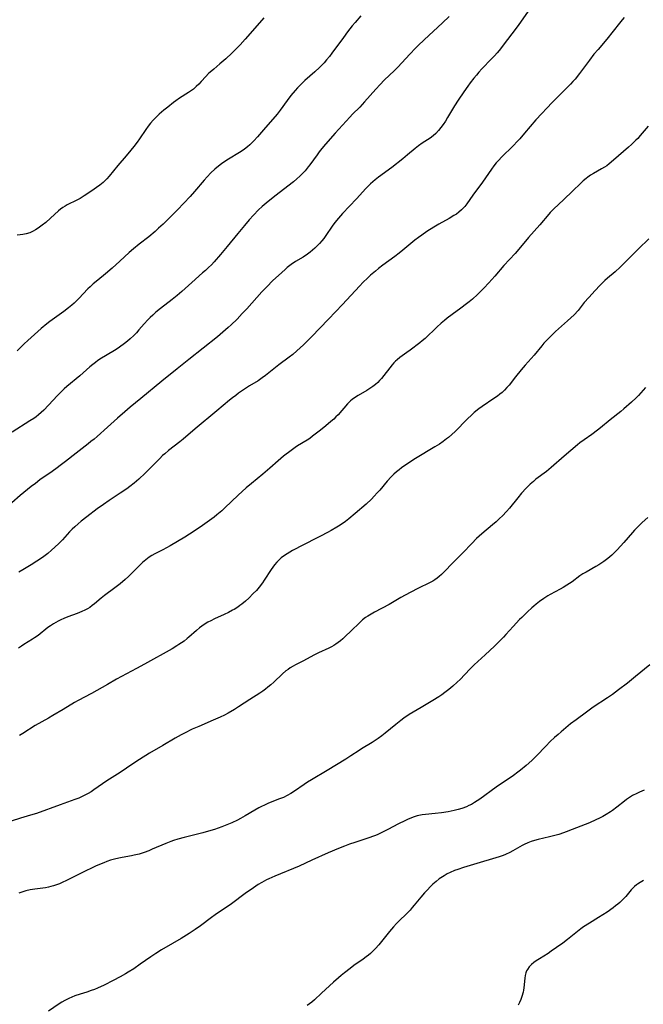
# Model space of a CAD drawing. Units: inches. Extents: x 2034717 to 2039787, y 189597 to 195027.
# Drawn here: x 2035635 to 2035766, y 190027 to 190233 of the extents above; entities that cross this region are included whole.
import ezdxf

# ---------------------------------------------------------------- set-up
doc = ezdxf.new("R2010")
doc.units = ezdxf.units.IN
doc.header["$MEASUREMENT"] = 0
doc.layers.add('c_18_T14S_R18E', color=119, linetype='Continuous')

msp = doc.modelspace()

# ---------------------------------------------------------------- linework, layer by layer
at = {"layer": 'c_18_T14S_R18E', "elevation": 1062}
msp.add_lwpolyline([(2035725.35, 190233.95), (2035723.96, 190232.63), (2035720.13, 190229.12), (2035718.86, 190227.91), (2035718.26, 190227.32), (2035717.08, 190226.09), (2035714.55, 190223.35), (2035713.9, 190222.68), (2035711.72, 190220.6), (2035710.86, 190219.72), (2035709.99, 190218.77), (2035707.62, 190216.08), (2035706.59, 190215), (2035705.08, 190213.49), (2035704.52, 190212.88), (2035701.44, 190209.51), (2035699.4, 190207.2), (2035698.62, 190206.28), (2035698.06, 190205.59), (2035697.63, 190205), (2035696.14, 190202.9), (2035695.78, 190202.42), (2035695.12, 190201.63), (2035694.59, 190201.07), (2035694.03, 190200.52), (2035693.37, 190199.9), (2035692.68, 190199.31), (2035691.54, 190198.41), (2035689.05, 190196.52), (2035687.39, 190195.2), (2035686.16, 190194.16), (2035685.35, 190193.41), (2035684.28, 190192.29), (2035683.41, 190191.33), (2035682.41, 190190.17), (2035681.01, 190188.5), (2035678.81, 190185.74), (2035677.39, 190184.03), (2035676.05, 190182.53), (2035675.48, 190181.92), (2035674.89, 190181.33), (2035674.25, 190180.72), (2035673.64, 190180.19), (2035671.35, 190178.21), (2035669.27, 190176.3), (2035668.29, 190175.43), (2035667.24, 190174.59), (2035664.79, 190172.74), (2035663.83, 190171.96), (2035663.18, 190171.37), (2035662.65, 190170.86), (2035662.18, 190170.37), (2035661.38, 190169.5), (2035660.3, 190168.26), (2035659.75, 190167.65), (2035659.19, 190167.07), (2035658.49, 190166.4), (2035657.89, 190165.87), (2035657.26, 190165.37), (2035656.24, 190164.63), (2035655.49, 190164.15), (2035653.25, 190162.8), (2035652.47, 190162.31), (2035651.7, 190161.8), (2035651.16, 190161.42), (2035650.63, 190161.01), (2035650.03, 190160.52), (2035647.89, 190158.63), (2035645.2, 190156.36), (2035644.63, 190155.86), (2035644.14, 190155.4), (2035643.24, 190154.5), (2035641.36, 190152.45), (2035640.37, 190151.43), (2035639.81, 190150.91), (2035639.22, 190150.41), (2035638.74, 190150.04), (2035638.24, 190149.68), (2035637.42, 190149.14), (2035633.71, 190146.82)], dxfattribs=at)
at = {"layer": 'c_18_T14S_R18E'}
for points in [[(2035742.27, 190235.57, 1060), (2035739.96, 190232.28, 1060), (2035739.39, 190231.52, 1060), (2035737.57, 190229.18, 1060), (2035735.79, 190226.85, 1060), (2035735.39, 190226.36, 1060), (2035734.83, 190225.72, 1060), (2035734.23, 190225.07, 1060), (2035732.21, 190223.02, 1060), (2035731.59, 190222.34, 1060), (2035731.04, 190221.71, 1060), (2035730.51, 190221.07, 1060), (2035729.74, 190220.07, 1060), (2035729.22, 190219.36, 1060), (2035728.41, 190218.21, 1060), (2035727.21, 190216.44, 1060), (2035726.47, 190215.26, 1060), (2035725.01, 190212.79, 1060), (2035724.54, 190212.01, 1060), (2035724.09, 190211.34, 1060), (2035723.61, 190210.68, 1060), (2035723.1, 190210.05, 1060), (2035722.56, 190209.47, 1060), (2035721.98, 190208.94, 1060), (2035721.36, 190208.48, 1060), (2035719.68, 190207.41, 1060), (2035718.93, 190206.87, 1060), (2035718.2, 190206.29, 1060), (2035716.61, 190204.94, 1060), (2035715.64, 190204.15, 1060), (2035713.32, 190202.34, 1060), (2035710.51, 190200.26, 1060), (2035709.84, 190199.74, 1060), (2035708.86, 190198.9, 1060), (2035708.26, 190198.33, 1060), (2035707.86, 190197.91, 1060), (2035705.89, 190195.73, 1060), (2035703, 190192.64, 1060), (2035702.12, 190191.66, 1060), (2035701.74, 190191.2, 1060), (2035701.19, 190190.49, 1060), (2035700.84, 190190, 1060), (2035699.49, 190188.02, 1060), (2035699.05, 190187.42, 1060), (2035698.62, 190186.9, 1060), (2035698.18, 190186.4, 1060), (2035697.69, 190185.9, 1060), (2035697.2, 190185.42, 1060), (2035696.69, 190184.96, 1060), (2035696.17, 190184.52, 1060), (2035695.63, 190184.11, 1060), (2035694.76, 190183.52, 1060), (2035693.14, 190182.56, 1060), (2035692.23, 190181.96, 1060), (2035691.38, 190181.31, 1060), (2035690.96, 190180.95, 1060), (2035690.23, 190180.3, 1060), (2035688.32, 190178.51, 1060), (2035687.2, 190177.38, 1060), (2035686.09, 190176.25, 1060), (2035684.99, 190175.06, 1060), (2035682.9, 190172.67, 1060), (2035681.97, 190171.66, 1060), (2035680.89, 190170.53, 1060), (2035679.66, 190169.32, 1060), (2035679.03, 190168.75, 1060), (2035677.88, 190167.74, 1060), (2035676.77, 190166.82, 1060), (2035670.75, 190162.03, 1060), (2035668.33, 190160.05, 1060), (2035665.07, 190157.48, 1060), (2035660.69, 190153.85, 1060), (2035658.47, 190152.07, 1060), (2035657.33, 190151.08, 1060), (2035655.82, 190149.72, 1060), (2035653.68, 190147.87, 1060), (2035651.51, 190145.9, 1060), (2035650.89, 190145.35, 1060), (2035650.24, 190144.81, 1060), (2035649.66, 190144.35, 1060), (2035647.12, 190142.42, 1060), (2035644.89, 190140.63, 1060), (2035643.81, 190139.78, 1060), (2035643.16, 190139.3, 1060), (2035642.08, 190138.52, 1060), (2035639.55, 190136.77, 1060), (2035638.58, 190136.06, 1060), (2035637.71, 190135.38, 1060), (2035635.42, 190133.48, 1060), (2035633.63, 190131.95, 1060)], [(2035706.84, 190234.1, 1064), (2035705.6, 190232.73, 1064), (2035705.03, 190232.05, 1064), (2035704.52, 190231.43, 1064), (2035704.01, 190230.77, 1064), (2035703.15, 190229.61, 1064), (2035700.76, 190226.28, 1064), (2035700.22, 190225.57, 1064), (2035699.65, 190224.89, 1064), (2035699.11, 190224.27, 1064), (2035698.14, 190223.28, 1064), (2035697.16, 190222.37, 1064), (2035695.05, 190220.53, 1064), (2035694.35, 190219.89, 1064), (2035693.54, 190219.05, 1064), (2035693.04, 190218.49, 1064), (2035692.17, 190217.41, 1064), (2035691.4, 190216.39, 1064), (2035689.89, 190214.34, 1064), (2035689.25, 190213.53, 1064), (2035686.42, 190210.21, 1064), (2035685.13, 190208.71, 1064), (2035684.4, 190207.9, 1064), (2035684.04, 190207.54, 1064), (2035683.57, 190207.09, 1064), (2035683.07, 190206.66, 1064), (2035682.44, 190206.18, 1064), (2035681.73, 190205.69, 1064), (2035678.72, 190203.82, 1064), (2035677.61, 190203.06, 1064), (2035676.95, 190202.57, 1064), (2035676.21, 190201.95, 1064), (2035675.39, 190201.19, 1064), (2035674.59, 190200.38, 1064), (2035673.95, 190199.66, 1064), (2035671.96, 190197.28, 1064), (2035671.02, 190196.22, 1064), (2035669.74, 190194.83, 1064), (2035668.41, 190193.46, 1064), (2035666.77, 190191.81, 1064), (2035665.37, 190190.43, 1064), (2035664.43, 190189.56, 1064), (2035663.69, 190188.9, 1064), (2035662.34, 190187.77, 1064), (2035660.34, 190186.21, 1064), (2035659.13, 190185.23, 1064), (2035658.27, 190184.48, 1064), (2035656.31, 190182.67, 1064), (2035654.69, 190181.22, 1064), (2035653.28, 190180.01, 1064), (2035651.65, 190178.71, 1064), (2035650.72, 190177.94, 1064), (2035650.05, 190177.31, 1064), (2035649.6, 190176.85, 1064), (2035647.71, 190174.84, 1064), (2035646.72, 190173.88, 1064), (2035646.2, 190173.41, 1064), (2035645.55, 190172.87, 1064), (2035644.52, 190172.08, 1064), (2035641.59, 190170.01, 1064), (2035640.98, 190169.55, 1064), (2035639.8, 190168.57, 1064), (2035637, 190166.04, 1064), (2035636.25, 190165.34, 1064), (2035634.74, 190163.85, 1064)], [(2035686.51, 190233.68, 1066), (2035685.55, 190232.64, 1066), (2035682.55, 190229.22, 1066), (2035681.51, 190228.07, 1066), (2035680.88, 190227.4, 1066), (2035679.77, 190226.29, 1066), (2035678.51, 190225.12, 1066), (2035677.28, 190224.03, 1066), (2035675.97, 190222.96, 1066), (2035675.21, 190222.31, 1066), (2035674.88, 190222, 1066), (2035674.31, 190221.39, 1066), (2035673.36, 190220.32, 1066), (2035672.84, 190219.79, 1066), (2035672.31, 190219.27, 1066), (2035671.72, 190218.77, 1066), (2035671.1, 190218.3, 1066), (2035670.68, 190218.01, 1066), (2035668.79, 190216.82, 1066), (2035668.06, 190216.31, 1066), (2035667.53, 190215.92, 1066), (2035666.32, 190214.99, 1066), (2035665.51, 190214.33, 1066), (2035664.53, 190213.47, 1066), (2035663.9, 190212.87, 1066), (2035663.3, 190212.25, 1066), (2035662.73, 190211.59, 1066), (2035662.24, 190210.98, 1066), (2035661.74, 190210.29, 1066), (2035660.38, 190208.29, 1066), (2035659.9, 190207.61, 1066), (2035659.23, 190206.72, 1066), (2035658.61, 190205.94, 1066), (2035657.63, 190204.77, 1066), (2035655.89, 190202.74, 1066), (2035654.03, 190200.46, 1066), (2035653.53, 190199.9, 1066), (2035653.21, 190199.57, 1066), (2035652.79, 190199.19, 1066), (2035652.12, 190198.63, 1066), (2035651.42, 190198.11, 1066), (2035650.44, 190197.42, 1066), (2035648.82, 190196.34, 1066), (2035647.97, 190195.82, 1066), (2035647.3, 190195.46, 1066), (2035645.26, 190194.47, 1066), (2035644.81, 190194.21, 1066), (2035644.32, 190193.9, 1066), (2035643.85, 190193.55, 1066), (2035643.45, 190193.22, 1066), (2035641.78, 190191.69, 1066), (2035640.74, 190190.8, 1066), (2035640, 190190.21, 1066), (2035639.14, 190189.59, 1066), (2035638.63, 190189.25, 1066), (2035638.1, 190188.95, 1066), (2035637.39, 190188.63, 1066), (2035636.67, 190188.4, 1066), (2035635.92, 190188.24, 1066), (2035635.36, 190188.16, 1066), (2035634.74, 190188.11, 1066)], [(2035762.01, 190233.74, 1058), (2035761.61, 190233.3, 1058), (2035761.02, 190232.58, 1058), (2035758.38, 190229.26, 1058), (2035756.55, 190227.09, 1058), (2035755.69, 190226.05, 1058), (2035754.73, 190224.81, 1058), (2035752.66, 190222.02, 1058), (2035751.72, 190220.85, 1058), (2035751.28, 190220.33, 1058), (2035750.8, 190219.79, 1058), (2035749.83, 190218.79, 1058), (2035746.91, 190215.92, 1058), (2035745.79, 190214.79, 1058), (2035744.75, 190213.67, 1058), (2035743.5, 190212.28, 1058), (2035741.14, 190209.48, 1058), (2035740.13, 190208.31, 1058), (2035739.67, 190207.82, 1058), (2035738.73, 190206.84, 1058), (2035736.32, 190204.47, 1058), (2035735.74, 190203.85, 1058), (2035735.22, 190203.26, 1058), (2035734.73, 190202.65, 1058), (2035734.23, 190201.99, 1058), (2035732.3, 190199.2, 1058), (2035730.33, 190196.52, 1058), (2035729.04, 190194.7, 1058), (2035728.59, 190194.12, 1058), (2035727.94, 190193.41, 1058), (2035727.36, 190192.91, 1058), (2035726.86, 190192.55, 1058), (2035726.34, 190192.21, 1058), (2035725.36, 190191.63, 1058), (2035723.2, 190190.41, 1058), (2035722.14, 190189.78, 1058), (2035720.68, 190188.87, 1058), (2035719.6, 190188.15, 1058), (2035718.9, 190187.64, 1058), (2035718.16, 190187.06, 1058), (2035715.64, 190184.97, 1058), (2035714.86, 190184.35, 1058), (2035713.95, 190183.66, 1058), (2035711.46, 190181.84, 1058), (2035710.51, 190181.12, 1058), (2035709.86, 190180.6, 1058), (2035708.84, 190179.73, 1058), (2035708.19, 190179.13, 1058), (2035707.32, 190178.26, 1058), (2035706.51, 190177.41, 1058), (2035702.99, 190173.59, 1058), (2035700.06, 190170.51, 1058), (2035696.44, 190166.79, 1058), (2035694.78, 190165.14, 1058), (2035694.1, 190164.49, 1058), (2035693.43, 190163.88, 1058), (2035692.53, 190163.11, 1058), (2035691.77, 190162.5, 1058), (2035689.62, 190160.91, 1058), (2035686.8, 190158.68, 1058), (2035686.16, 190158.2, 1058), (2035685.26, 190157.59, 1058), (2035683.47, 190156.48, 1058), (2035682.01, 190155.53, 1058), (2035681.2, 190154.97, 1058), (2035680.58, 190154.52, 1058), (2035679.91, 190154, 1058), (2035679.27, 190153.48, 1058), (2035676.66, 190151.24, 1058), (2035672.11, 190147.48, 1058), (2035669.56, 190145.32, 1058), (2035668.88, 190144.76, 1058), (2035666.51, 190142.94, 1058), (2035665.69, 190142.26, 1058), (2035665.26, 190141.87, 1058), (2035664.65, 190141.28, 1058), (2035662.75, 190139.28, 1058), (2035661.63, 190138.18, 1058), (2035660.25, 190136.92, 1058), (2035659.31, 190136.12, 1058), (2035658.36, 190135.37, 1058), (2035657.73, 190134.9, 1058), (2035656.36, 190133.97, 1058), (2035654.07, 190132.47, 1058), (2035652.88, 190131.65, 1058), (2035651.56, 190130.7, 1058), (2035649.35, 190129.04, 1058), (2035648.21, 190128.13, 1058), (2035647.54, 190127.57, 1058), (2035646.83, 190126.94, 1058), (2035646.28, 190126.42, 1058), (2035645.76, 190125.88, 1058), (2035644.28, 190124.23, 1058), (2035643.5, 190123.42, 1058), (2035642.69, 190122.65, 1058), (2035641.98, 190122.01, 1058), (2035641.21, 190121.36, 1058), (2035640.09, 190120.51, 1058), (2035638.91, 190119.71, 1058), (2035637.72, 190118.97, 1058), (2035635.93, 190117.95, 1058), (2035635.11, 190117.45, 1058)], [(2035767.07, 190210.99, 1056), (2035765.41, 190209.02, 1056), (2035764.87, 190208.42, 1056), (2035764.5, 190208.03, 1056), (2035763.58, 190207.15, 1056), (2035762.95, 190206.59, 1056), (2035759.82, 190203.84, 1056), (2035758.87, 190203.05, 1056), (2035758.36, 190202.68, 1056), (2035757.88, 190202.37, 1056), (2035757.31, 190202.02, 1056), (2035755.58, 190201.06, 1056), (2035754.97, 190200.68, 1056), (2035754.38, 190200.27, 1056), (2035754.03, 190200.01, 1056), (2035753.46, 190199.52, 1056), (2035752.91, 190199, 1056), (2035751.22, 190197.33, 1056), (2035749.37, 190195.58, 1056), (2035747.19, 190193.54, 1056), (2035746.54, 190192.87, 1056), (2035746.24, 190192.54, 1056), (2035744.32, 190190.28, 1056), (2035741.95, 190187.62, 1056), (2035740.31, 190185.63, 1056), (2035739.14, 190184.26, 1056), (2035736.83, 190181.75, 1056), (2035734.9, 190179.53, 1056), (2035733.65, 190178.14, 1056), (2035732.59, 190176.99, 1056), (2035731.94, 190176.31, 1056), (2035731.27, 190175.64, 1056), (2035730.24, 190174.71, 1056), (2035729.52, 190174.11, 1056), (2035728.97, 190173.68, 1056), (2035727.81, 190172.81, 1056), (2035725.98, 190171.5, 1056), (2035724.95, 190170.7, 1056), (2035724.34, 190170.19, 1056), (2035723.69, 190169.63, 1056), (2035722.77, 190168.79, 1056), (2035720.3, 190166.44, 1056), (2035719.71, 190165.92, 1056), (2035719.19, 190165.5, 1056), (2035717.14, 190163.97, 1056), (2035716.46, 190163.48, 1056), (2035714.97, 190162.44, 1056), (2035714.42, 190161.99, 1056), (2035714.09, 190161.68, 1056), (2035713.77, 190161.35, 1056), (2035713.38, 190160.91, 1056), (2035711.15, 190158.05, 1056), (2035710.75, 190157.6, 1056), (2035710.37, 190157.2, 1056), (2035709.91, 190156.79, 1056), (2035709.33, 190156.35, 1056), (2035708.72, 190155.94, 1056), (2035708.07, 190155.54, 1056), (2035706.23, 190154.48, 1056), (2035705.68, 190154.14, 1056), (2035705.01, 190153.64, 1056), (2035704.67, 190153.34, 1056), (2035704.04, 190152.71, 1056), (2035702.07, 190150.46, 1056), (2035701.61, 190149.99, 1056), (2035701.14, 190149.53, 1056), (2035700.55, 190149.01, 1056), (2035699.49, 190148.12, 1056), (2035698.38, 190147.22, 1056), (2035696.69, 190145.93, 1056), (2035696.1, 190145.5, 1056), (2035695.56, 190145.15, 1056), (2035693.53, 190143.9, 1056), (2035693.07, 190143.59, 1056), (2035692.22, 190142.98, 1056), (2035690.63, 190141.73, 1056), (2035689.48, 190140.76, 1056), (2035687.71, 190139.21, 1056), (2035686.3, 190137.99, 1056), (2035683.9, 190136.06, 1056), (2035682.8, 190135.13, 1056), (2035681.09, 190133.57, 1056), (2035678.33, 190130.93, 1056), (2035677.65, 190130.3, 1056), (2035676.64, 190129.44, 1056), (2035676.04, 190128.95, 1056), (2035675.1, 190128.24, 1056), (2035673.65, 190127.2, 1056), (2035671.85, 190126, 1056), (2035669.9, 190124.76, 1056), (2035668.39, 190123.84, 1056), (2035666.86, 190122.96, 1056), (2035665.33, 190122.14, 1056), (2035663.6, 190121.28, 1056), (2035663.01, 190120.95, 1056), (2035662.45, 190120.58, 1056), (2035661.73, 190120.04, 1056), (2035661.04, 190119.43, 1056), (2035660.38, 190118.8, 1056), (2035658.73, 190117.12, 1056), (2035658.08, 190116.49, 1056), (2035657.42, 190115.9, 1056), (2035656.33, 190115, 1056), (2035655.21, 190114.13, 1056), (2035653.07, 190112.51, 1056), (2035652.37, 190111.96, 1056), (2035650.98, 190110.81, 1056), (2035650.49, 190110.42, 1056), (2035649.99, 190110.05, 1056), (2035649.51, 190109.75, 1056), (2035648.94, 190109.44, 1056), (2035648.34, 190109.16, 1056), (2035647.31, 190108.74, 1056), (2035645.41, 190108.04, 1056), (2035644.57, 190107.7, 1056), (2035643.95, 190107.42, 1056), (2035643.34, 190107.12, 1056), (2035642.37, 190106.58, 1056), (2035641.72, 190106.16, 1056), (2035641.22, 190105.81, 1056), (2035639.15, 190104.17, 1056), (2035638.42, 190103.64, 1056), (2035637.98, 190103.35, 1056), (2035636.14, 190102.25, 1056), (2035635.64, 190101.93, 1056), (2035635.03, 190101.51, 1056)], [(2035767.22, 190187.34, 1054), (2035765.06, 190185.22, 1054), (2035761.18, 190181.43, 1054), (2035760.11, 190180.45, 1054), (2035758.55, 190179.11, 1054), (2035757.96, 190178.58, 1054), (2035757.34, 190177.99, 1054), (2035756.9, 190177.55, 1054), (2035755.94, 190176.53, 1054), (2035754.59, 190175.04, 1054), (2035753.67, 190173.96, 1054), (2035752.35, 190172.34, 1054), (2035751.52, 190171.43, 1054), (2035750.85, 190170.75, 1054), (2035750.15, 190170.12, 1054), (2035748.91, 190169.05, 1054), (2035747.65, 190167.92, 1054), (2035746.55, 190166.86, 1054), (2035745.66, 190165.95, 1054), (2035745.2, 190165.43, 1054), (2035744.75, 190164.9, 1054), (2035743.16, 190162.95, 1054), (2035741.27, 190160.84, 1054), (2035740.41, 190159.84, 1054), (2035739.24, 190158.4, 1054), (2035737.89, 190156.67, 1054), (2035737.45, 190156.15, 1054), (2035736.97, 190155.64, 1054), (2035736.45, 190155.15, 1054), (2035735.95, 190154.74, 1054), (2035735.44, 190154.35, 1054), (2035734.7, 190153.83, 1054), (2035732.25, 190152.16, 1054), (2035731.59, 190151.68, 1054), (2035730.61, 190150.9, 1054), (2035730.09, 190150.45, 1054), (2035729.08, 190149.5, 1054), (2035726.61, 190146.97, 1054), (2035725.9, 190146.31, 1054), (2035725.17, 190145.69, 1054), (2035724.78, 190145.38, 1054), (2035724.05, 190144.83, 1054), (2035723.29, 190144.31, 1054), (2035722.36, 190143.71, 1054), (2035718.29, 190141.24, 1054), (2035716.48, 190140.1, 1054), (2035715.35, 190139.31, 1054), (2035714.83, 190138.92, 1054), (2035714.28, 190138.47, 1054), (2035713.76, 190137.99, 1054), (2035713.21, 190137.45, 1054), (2035712.36, 190136.49, 1054), (2035710.8, 190134.63, 1054), (2035710.27, 190134.04, 1054), (2035709.64, 190133.35, 1054), (2035709.05, 190132.75, 1054), (2035707.95, 190131.72, 1054), (2035705.64, 190129.72, 1054), (2035704.31, 190128.61, 1054), (2035703.57, 190128.05, 1054), (2035702.48, 190127.29, 1054), (2035701.79, 190126.84, 1054), (2035700.61, 190126.14, 1054), (2035699.86, 190125.73, 1054), (2035698.38, 190124.97, 1054), (2035694.1, 190122.84, 1054), (2035693.16, 190122.35, 1054), (2035692.47, 190121.97, 1054), (2035691.91, 190121.64, 1054), (2035691.34, 190121.28, 1054), (2035690.78, 190120.9, 1054), (2035690.14, 190120.41, 1054), (2035689.82, 190120.13, 1054), (2035689.24, 190119.56, 1054), (2035688.71, 190118.95, 1054), (2035688.35, 190118.48, 1054), (2035688.01, 190117.99, 1054), (2035686.58, 190115.75, 1054), (2035686.21, 190115.22, 1054), (2035685.49, 190114.29, 1054), (2035684.91, 190113.61, 1054), (2035684.26, 190112.92, 1054), (2035683.32, 190111.99, 1054), (2035682.62, 190111.36, 1054), (2035681.88, 190110.75, 1054), (2035681.44, 190110.43, 1054), (2035681, 190110.11, 1054), (2035680.26, 190109.63, 1054), (2035679.91, 190109.43, 1054), (2035679.06, 190108.96, 1054), (2035678.18, 190108.53, 1054), (2035676.13, 190107.61, 1054), (2035675.34, 190107.24, 1054), (2035674.71, 190106.92, 1054), (2035673.94, 190106.46, 1054), (2035673.47, 190106.13, 1054), (2035673.02, 190105.78, 1054), (2035672.33, 190105.19, 1054), (2035670.78, 190103.8, 1054), (2035670.42, 190103.5, 1054), (2035669.78, 190102.99, 1054), (2035668.69, 190102.23, 1054), (2035668.27, 190101.96, 1054), (2035667.24, 190101.34, 1054), (2035661.48, 190098.11, 1054), (2035659.81, 190097.21, 1054), (2035655.59, 190094.96, 1054), (2035653.67, 190093.9, 1054), (2035650.33, 190092, 1054), (2035647.56, 190090.53, 1054), (2035646.76, 190090.06, 1054), (2035644.38, 190088.6, 1054), (2035642.27, 190087.34, 1054), (2035641.36, 190086.8, 1054), (2035638.57, 190085.24, 1054), (2035635.94, 190083.58, 1054), (2035635.27, 190083.18, 1054)], [(2035766.52, 190156.16, 1052), (2035765.03, 190154.47, 1052), (2035764.54, 190153.97, 1052), (2035763.58, 190153.08, 1052), (2035761.97, 190151.7, 1052), (2035761.31, 190151.16, 1052), (2035759.08, 190149.39, 1052), (2035757.05, 190147.7, 1052), (2035756.44, 190147.21, 1052), (2035755.26, 190146.33, 1052), (2035753.61, 190145.19, 1052), (2035752.73, 190144.54, 1052), (2035752.23, 190144.13, 1052), (2035749.47, 190141.76, 1052), (2035746.74, 190139.38, 1052), (2035745.71, 190138.55, 1052), (2035743.53, 190136.91, 1052), (2035742.99, 190136.48, 1052), (2035742.3, 190135.87, 1052), (2035741.48, 190135.07, 1052), (2035740.5, 190133.99, 1052), (2035739.72, 190133.05, 1052), (2035738, 190130.87, 1052), (2035737.39, 190130.16, 1052), (2035736.54, 190129.27, 1052), (2035735.91, 190128.66, 1052), (2035735.19, 190127.99, 1052), (2035734.45, 190127.33, 1052), (2035732.16, 190125.44, 1052), (2035731.64, 190125, 1052), (2035731.08, 190124.48, 1052), (2035730.07, 190123.47, 1052), (2035728.22, 190121.5, 1052), (2035726.08, 190119.39, 1052), (2035724.28, 190117.53, 1052), (2035723.71, 190116.96, 1052), (2035723.26, 190116.55, 1052), (2035722.79, 190116.16, 1052), (2035722.3, 190115.8, 1052), (2035721.89, 190115.54, 1052), (2035721.23, 190115.18, 1052), (2035718.88, 190114.06, 1052), (2035717.18, 190113.19, 1052), (2035715.19, 190112.09, 1052), (2035712.77, 190110.67, 1052), (2035709.69, 190109.06, 1052), (2035708.97, 190108.65, 1052), (2035708.27, 190108.22, 1052), (2035707.81, 190107.91, 1052), (2035707.2, 190107.42, 1052), (2035706.61, 190106.9, 1052), (2035704.72, 190105.02, 1052), (2035703.63, 190103.98, 1052), (2035703.01, 190103.43, 1052), (2035702.54, 190103.03, 1052), (2035702.04, 190102.66, 1052), (2035701.6, 190102.35, 1052), (2035701.13, 190102.06, 1052), (2035700.64, 190101.78, 1052), (2035700.13, 190101.52, 1052), (2035697.96, 190100.5, 1052), (2035696.95, 190099.99, 1052), (2035694.8, 190098.83, 1052), (2035693.1, 190097.97, 1052), (2035692.6, 190097.7, 1052), (2035692.02, 190097.35, 1052), (2035691.56, 190097.04, 1052), (2035691.11, 190096.7, 1052), (2035690.41, 190096.11, 1052), (2035688.55, 190094.33, 1052), (2035687.96, 190093.8, 1052), (2035687.35, 190093.29, 1052), (2035686.82, 190092.88, 1052), (2035686.28, 190092.49, 1052), (2035685.61, 190092.03, 1052), (2035683.51, 190090.69, 1052), (2035681.14, 190089.15, 1052), (2035680.35, 190088.65, 1052), (2035679, 190087.88, 1052), (2035678.2, 190087.46, 1052), (2035677.35, 190087.04, 1052), (2035675.89, 190086.39, 1052), (2035672.85, 190085.09, 1052), (2035671.48, 190084.48, 1052), (2035669.85, 190083.69, 1052), (2035669.17, 190083.33, 1052), (2035667.91, 190082.63, 1052), (2035665.3, 190081.07, 1052), (2035662.48, 190079.44, 1052), (2035660.41, 190078.16, 1052), (2035659.02, 190077.26, 1052), (2035656.33, 190075.44, 1052), (2035653.58, 190073.65, 1052), (2035650.85, 190071.75, 1052), (2035650.25, 190071.36, 1052), (2035649.68, 190071.02, 1052), (2035649.09, 190070.71, 1052), (2035648.5, 190070.42, 1052), (2035647.66, 190070.05, 1052), (2035646.82, 190069.72, 1052), (2035646.07, 190069.44, 1052), (2035643.78, 190068.64, 1052), (2035638.82, 190066.84, 1052), (2035637.54, 190066.43, 1052), (2035635.44, 190065.81, 1052), (2035633.54, 190065.23, 1052)], [(2035767, 190128.89, 1050), (2035765.77, 190127.82, 1050), (2035764.79, 190126.89, 1050), (2035764.2, 190126.27, 1050), (2035763.75, 190125.77, 1050), (2035761.93, 190123.63, 1050), (2035760.53, 190122.09, 1050), (2035759.86, 190121.41, 1050), (2035759.44, 190121, 1050), (2035758.61, 190120.3, 1050), (2035757.76, 190119.67, 1050), (2035756.69, 190118.98, 1050), (2035756.08, 190118.61, 1050), (2035754.03, 190117.46, 1050), (2035753.38, 190117.07, 1050), (2035752.76, 190116.65, 1050), (2035751.1, 190115.41, 1050), (2035750.57, 190115.03, 1050), (2035750.02, 190114.67, 1050), (2035749.23, 190114.2, 1050), (2035748.64, 190113.88, 1050), (2035746.52, 190112.75, 1050), (2035745.99, 190112.44, 1050), (2035745.2, 190111.93, 1050), (2035744.27, 190111.27, 1050), (2035743.55, 190110.71, 1050), (2035743.09, 190110.33, 1050), (2035742.64, 190109.94, 1050), (2035741.76, 190109.13, 1050), (2035740.54, 190107.95, 1050), (2035740.08, 190107.47, 1050), (2035738.73, 190106.02, 1050), (2035737.23, 190104.32, 1050), (2035736.75, 190103.8, 1050), (2035735.75, 190102.8, 1050), (2035734.83, 190101.92, 1050), (2035732.87, 190100.11, 1050), (2035730.59, 190097.97, 1050), (2035729.68, 190097.06, 1050), (2035727.64, 190094.94, 1050), (2035727.02, 190094.33, 1050), (2035726.09, 190093.49, 1050), (2035725.26, 190092.8, 1050), (2035724.45, 190092.17, 1050), (2035723.8, 190091.72, 1050), (2035723.15, 190091.28, 1050), (2035721.9, 190090.51, 1050), (2035719.45, 190089.07, 1050), (2035717.8, 190088.07, 1050), (2035716.97, 190087.55, 1050), (2035715.86, 190086.8, 1050), (2035715.21, 190086.32, 1050), (2035714.13, 190085.48, 1050), (2035711.95, 190083.67, 1050), (2035711.2, 190083.07, 1050), (2035710.43, 190082.51, 1050), (2035710.02, 190082.23, 1050), (2035709.21, 190081.72, 1050), (2035706.99, 190080.4, 1050), (2035706.44, 190080.04, 1050), (2035704.71, 190078.88, 1050), (2035703.64, 190078.19, 1050), (2035699.78, 190075.83, 1050), (2035696.45, 190073.88, 1050), (2035695.64, 190073.37, 1050), (2035694.96, 190072.92, 1050), (2035692.9, 190071.46, 1050), (2035692.14, 190070.98, 1050), (2035691.36, 190070.56, 1050), (2035690.58, 190070.19, 1050), (2035689.78, 190069.85, 1050), (2035687.49, 190068.95, 1050), (2035686.59, 190068.56, 1050), (2035686.01, 190068.28, 1050), (2035685.43, 190067.98, 1050), (2035684.61, 190067.52, 1050), (2035682.6, 190066.29, 1050), (2035681.62, 190065.74, 1050), (2035680.98, 190065.41, 1050), (2035679.77, 190064.85, 1050), (2035679.05, 190064.54, 1050), (2035677.64, 190063.99, 1050), (2035676.14, 190063.47, 1050), (2035674.9, 190063.1, 1050), (2035673.69, 190062.77, 1050), (2035669.8, 190061.8, 1050), (2035668.48, 190061.43, 1050), (2035667.53, 190061.13, 1050), (2035666.96, 190060.93, 1050), (2035665.92, 190060.53, 1050), (2035663.07, 190059.31, 1050), (2035662.35, 190059.01, 1050), (2035661.37, 190058.65, 1050), (2035660.31, 190058.3, 1050), (2035659.31, 190058.04, 1050), (2035658.73, 190057.92, 1050), (2035656.77, 190057.58, 1050), (2035656.06, 190057.45, 1050), (2035655.2, 190057.25, 1050), (2035654.35, 190057.01, 1050), (2035653.57, 190056.75, 1050), (2035652.91, 190056.49, 1050), (2035651.36, 190055.8, 1050), (2035648.21, 190054.31, 1050), (2035644.99, 190052.7, 1050), (2035644.32, 190052.38, 1050), (2035643.62, 190052.08, 1050), (2035642.98, 190051.83, 1050), (2035642.35, 190051.62, 1050), (2035641.82, 190051.47, 1050), (2035641.3, 190051.34, 1050), (2035640.7, 190051.24, 1050), (2035638.44, 190050.96, 1050), (2035637.48, 190050.81, 1050), (2035636.55, 190050.61, 1050), (2035635.71, 190050.33, 1050), (2035635.13, 190050.08, 1050)], [(2035767.42, 190097.96, 1048), (2035764.41, 190095.53, 1048), (2035762.7, 190094.18, 1048), (2035760.83, 190092.73, 1048), (2035759.55, 190091.79, 1048), (2035758.55, 190091.08, 1048), (2035755.54, 190089.08, 1048), (2035754.15, 190088.09, 1048), (2035751.95, 190086.46, 1048), (2035750.81, 190085.59, 1048), (2035749.78, 190084.77, 1048), (2035748.83, 190083.97, 1048), (2035748.17, 190083.4, 1048), (2035747.44, 190082.74, 1048), (2035746.54, 190081.9, 1048), (2035745.59, 190080.95, 1048), (2035743.66, 190078.92, 1048), (2035742.68, 190077.94, 1048), (2035741.47, 190076.85, 1048), (2035740.29, 190075.88, 1048), (2035739.73, 190075.45, 1048), (2035738.8, 190074.78, 1048), (2035735.21, 190072.31, 1048), (2035731.76, 190069.83, 1048), (2035730.67, 190069.12, 1048), (2035729.99, 190068.73, 1048), (2035729.47, 190068.46, 1048), (2035728.94, 190068.22, 1048), (2035727.99, 190067.85, 1048), (2035727.19, 190067.62, 1048), (2035726.38, 190067.43, 1048), (2035725.16, 190067.19, 1048), (2035723.71, 190066.95, 1048), (2035722.42, 190066.79, 1048), (2035720.4, 190066.6, 1048), (2035719.66, 190066.5, 1048), (2035718.66, 190066.29, 1048), (2035718.03, 190066.11, 1048), (2035717.41, 190065.9, 1048), (2035716.57, 190065.56, 1048), (2035716.01, 190065.3, 1048), (2035714.73, 190064.64, 1048), (2035712.49, 190063.43, 1048), (2035710.96, 190062.67, 1048), (2035710.25, 190062.35, 1048), (2035709.66, 190062.11, 1048), (2035708.26, 190061.61, 1048), (2035705.58, 190060.76, 1048), (2035704.47, 190060.38, 1048), (2035703.4, 190059.99, 1048), (2035702.11, 190059.48, 1048), (2035699.94, 190058.54, 1048), (2035696.53, 190057, 1048), (2035693.9, 190055.79, 1048), (2035688.79, 190053.65, 1048), (2035687.56, 190053.11, 1048), (2035687.05, 190052.87, 1048), (2035686.07, 190052.36, 1048), (2035685.31, 190051.91, 1048), (2035684.29, 190051.24, 1048), (2035682.57, 190050.01, 1048), (2035679.7, 190047.87, 1048), (2035676.3, 190045.55, 1048), (2035675.53, 190045.01, 1048), (2035673.19, 190043.26, 1048), (2035672.1, 190042.51, 1048), (2035670.83, 190041.67, 1048), (2035669.13, 190040.59, 1048), (2035667.34, 190039.53, 1048), (2035665.05, 190038.2, 1048), (2035663.82, 190037.44, 1048), (2035662.77, 190036.74, 1048), (2035660.56, 190035.18, 1048), (2035659.2, 190034.24, 1048), (2035658.07, 190033.5, 1048), (2035657.5, 190033.15, 1048), (2035656.36, 190032.52, 1048), (2035654.89, 190031.75, 1048), (2035652.99, 190030.81, 1048), (2035651.58, 190030.16, 1048), (2035650.95, 190029.91, 1048), (2035650.31, 190029.67, 1048), (2035649.34, 190029.35, 1048), (2035647.97, 190028.92, 1048), (2035646.87, 190028.54, 1048), (2035646.23, 190028.29, 1048), (2035645.6, 190028.02, 1048), (2035644.76, 190027.6, 1048), (2035644.11, 190027.22, 1048), (2035643.56, 190026.87, 1048), (2035641.32, 190025.38, 1048)], [(2035766.23, 190071.67, 1046), (2035765.25, 190071.29, 1046), (2035764.66, 190071.03, 1046), (2035763.8, 190070.58, 1046), (2035763.16, 190070.19, 1046), (2035762.54, 190069.76, 1046), (2035762.09, 190069.41, 1046), (2035760.47, 190068.11, 1046), (2035759.61, 190067.46, 1046), (2035759.19, 190067.17, 1046), (2035758.26, 190066.58, 1046), (2035757.55, 190066.18, 1046), (2035756.83, 190065.81, 1046), (2035756.1, 190065.46, 1046), (2035754.73, 190064.86, 1046), (2035751.12, 190063.43, 1046), (2035749.9, 190062.96, 1046), (2035749.34, 190062.76, 1046), (2035748.32, 190062.43, 1046), (2035747.74, 190062.26, 1046), (2035746.39, 190061.92, 1046), (2035744, 190061.36, 1046), (2035743.22, 190061.14, 1046), (2035742.53, 190060.91, 1046), (2035741.85, 190060.65, 1046), (2035741.09, 190060.3, 1046), (2035740.66, 190060.07, 1046), (2035738.7, 190058.95, 1046), (2035738.07, 190058.62, 1046), (2035737.18, 190058.22, 1046), (2035736.68, 190058.03, 1046), (2035735.84, 190057.75, 1046), (2035730.42, 190056.13, 1046), (2035728.37, 190055.49, 1046), (2035727.16, 190055.09, 1046), (2035726.47, 190054.83, 1046), (2035725.58, 190054.46, 1046), (2035724.93, 190054.12, 1046), (2035724.29, 190053.75, 1046), (2035723.27, 190053.07, 1046), (2035722.61, 190052.56, 1046), (2035721.94, 190051.99, 1046), (2035721.35, 190051.42, 1046), (2035720.77, 190050.83, 1046), (2035720.16, 190050.17, 1046), (2035719.39, 190049.29, 1046), (2035718.02, 190047.57, 1046), (2035717.6, 190047.06, 1046), (2035717.17, 190046.56, 1046), (2035716.68, 190046.04, 1046), (2035716.25, 190045.63, 1046), (2035714.98, 190044.45, 1046), (2035714.32, 190043.76, 1046), (2035713.67, 190043.03, 1046), (2035712.83, 190042.05, 1046), (2035710.58, 190039.28, 1046), (2035709.88, 190038.5, 1046), (2035709.49, 190038.1, 1046), (2035708.84, 190037.47, 1046), (2035708.4, 190037.09, 1046), (2035707.94, 190036.72, 1046), (2035707.29, 190036.24, 1046), (2035705.38, 190034.92, 1046), (2035704.56, 190034.33, 1046), (2035703.36, 190033.41, 1046), (2035702.69, 190032.85, 1046), (2035702.12, 190032.37, 1046), (2035701.1, 190031.46, 1046), (2035698.59, 190029.14, 1046), (2035697.07, 190027.71, 1046), (2035696.54, 190027.24, 1046), (2035696.06, 190026.86, 1046), (2035695.57, 190026.52, 1046)], [(2035766.07, 190052.74, 1044), (2035765.37, 190052.36, 1044), (2035764.83, 190052.02, 1044), (2035764.59, 190051.83, 1044), (2035764.22, 190051.52, 1044), (2035763.87, 190051.18, 1044), (2035763.53, 190050.81, 1044), (2035762.35, 190049.41, 1044), (2035761.74, 190048.76, 1044), (2035761.11, 190048.16, 1044), (2035760.67, 190047.78, 1044), (2035760.22, 190047.41, 1044), (2035759.69, 190047.01, 1044), (2035758.43, 190046.14, 1044), (2035756.63, 190044.98, 1044), (2035754.73, 190043.8, 1044), (2035753.53, 190043.01, 1044), (2035752.94, 190042.6, 1044), (2035751.9, 190041.81, 1044), (2035750.14, 190040.36, 1044), (2035749.19, 190039.63, 1044), (2035747.86, 190038.67, 1044), (2035746.75, 190037.9, 1044), (2035746.07, 190037.45, 1044), (2035744.25, 190036.34, 1044), (2035743.6, 190035.91, 1044), (2035743.09, 190035.54, 1044), (2035742.61, 190035.13, 1044), (2035742.12, 190034.62, 1044), (2035741.73, 190034.06, 1044), (2035741.58, 190033.79, 1044), (2035741.42, 190033.4, 1044), (2035741.27, 190032.86, 1044), (2035741.18, 190032.29, 1044), (2035740.97, 190030.21, 1044), (2035740.9, 190029.76, 1044), (2035740.82, 190029.31, 1044), (2035740.6, 190028.45, 1044), (2035740.36, 190027.82, 1044), (2035740.07, 190027.18, 1044), (2035739.78, 190026.63, 1044)]]:
    msp.add_polyline3d(points, dxfattribs=at)

doc.saveas('drawing.dxf')
